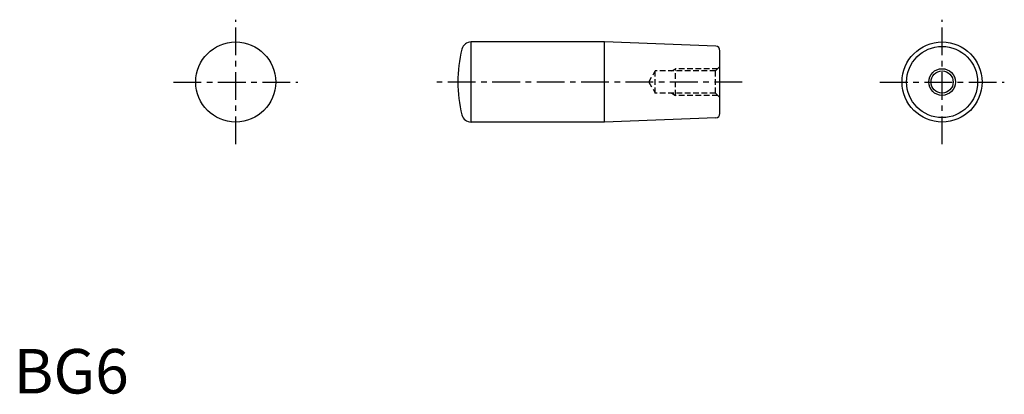
# Model space of a CAD drawing. Extents: x 1 to 223, y 0 to 84.
import ezdxf

# ---------------------------------------------------------------- set-up
doc = ezdxf.new("R2010")
doc.units = 0
doc.header["$LTSCALE"] = 5
doc.linetypes.add('CENTER', pattern=[2, 1.25, -0.25, 0.25, -0.25])
doc.linetypes.add('HIDDEN', pattern=[0.375, 0.25, -0.125])
doc.layers.get('0').update_dxf_attribs({"linetype": 'CONTINUOUS'})
for name, color, linetype in [('1', 1, 'CENTER'), ('2', 2, 'HIDDEN'), ('3', 3, 'CONTINUOUS')]:
    doc.layers.add(name, color=color, linetype=linetype)
doc.styles.add('STANDARD1', font='txt')

msp = doc.modelspace()

# ---------------------------------------------------------------- linework, layer by layer
for p, q in [((103, 61), (103, 79)), ((133, 79), (103, 79)), ((158.04, 78.04), (133, 79)), ((133, 61), (133, 79)), ((159, 62.96), (159, 77.04)), ((133, 61), (103, 61)), ((158.04, 61.96), (133, 61))]:
    msp.add_line(p, q)
for centre, radius in [((50, 70), 9), ((209, 70), 9), ((209, 70), 8), ((209, 70), 2.5)]:
    msp.add_circle(centre, radius)
for centre, radius, start, end in [((103, 76.86), 2.14, 90, 165.75), ((158, 77.04), 1, 0, 87.7974), ((130, 70), 30, 165.75, 194.25), ((103, 63.14), 2.14, 194.25, 270), ((158, 62.96), 1, 272.2026, 0)]:
    msp.add_arc(centre, radius, start, end)
at = {"layer": '1'}
for p, q in [((50, 56), (50, 84)), ((209, 56), (209, 84)), ((36, 70), (64, 70)), ((164, 70), (95, 70)), ((195, 70), (223, 70))]:
    msp.add_line(p, q, dxfattribs=at)
at = {"layer": '2'}
for p, q in [((158, 72.5), (159, 73.5)), ((143, 70), (144.44, 72.5)), ((158, 72.5), (144.44, 72.5)), ((144.44, 67.5), (144.44, 72.5)), ((148.13, 72.5), (149, 73)), ((149, 67), (149, 73)), ((158.5, 73), (149, 73)), ((158, 67.5), (158, 72.5)), ((143, 70), (144.44, 67.5)), ((158, 67.5), (144.44, 67.5)), ((148.13, 67.5), (149, 67)), ((158.5, 67), (149, 67)), ((158, 67.5), (159, 66.5))]:
    msp.add_line(p, q, dxfattribs=at)
at = {"layer": '3'}
msp.add_circle((209, 70), 3, dxfattribs=at)

# ---------------------------------------------------------------- texts
at = {"color": 3, "style": 'STANDARD1'}
msp.add_text('BG6', height=10, dxfattribs=at).set_placement((0, 0))

doc.saveas('drawing.dxf')
